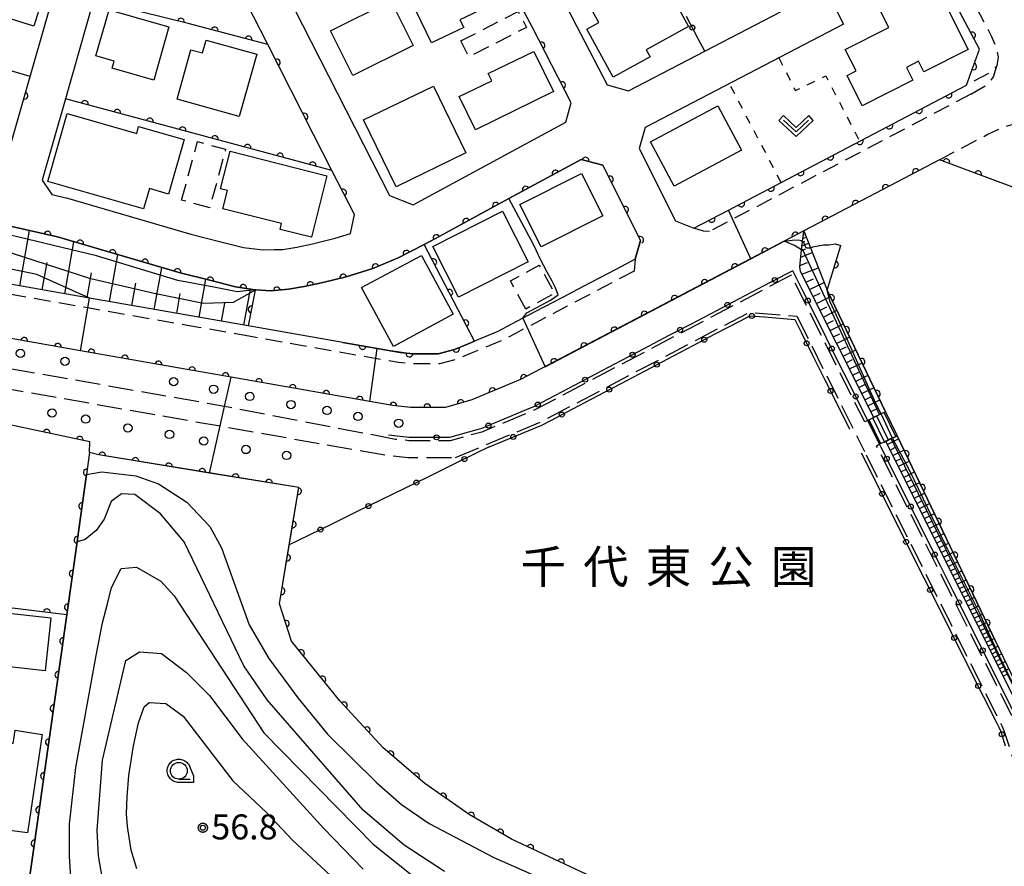
# Model space of a CAD drawing. Extents: x -24001 to -22000, y 88499 to 90001.
# Drawn here: x -23638 to -23490, y 89656 to 89783 of the extents above; entities that cross this region are included whole.
import ezdxf
from ezdxf.enums import TextEntityAlignment as Align

# ---------------------------------------------------------------- set-up
doc = ezdxf.new("R2010")
doc.units = 0
for name, pattern in [('E', [5, 3.75, -1.25]), ('G', [3.75, 2.5, -1.25]), ('I', [2.5, 1.25, -1.25])]:
    doc.linetypes.add(name, pattern=pattern)
for name, color, linetype in [('2101000', 3, 'Continuous'), ('2106000', 3, 'E'), ('2106001', 9, 'Continuous'), ('2213000', 2, 'G'), ('2214000', 3, 'Continuous'), ('2214111', 3, 'Continuous'), ('2214121', 3, 'Continuous'), ('2214990', 3, 'Continuous'), ('2238000', 2, 'Continuous'), ('3001000', 3, 'Continuous'), ('3003000', 2, 'G'), ('6101110', 2, 'Continuous'), ('6101121', 63, 'Continuous'), ('6101990', 2, 'Continuous'), ('6110000', 4, 'Continuous'), ('6130000', 4, 'Continuous'), ('6130001', 7, 'Continuous'), ('6130990', 4, 'Continuous'), ('6301000', 2, 'I'), ('6313000', 2, 'Continuous'), ('6331000', 2, 'Continuous'), ('7101000', 4, 'Continuous'), ('7101001', 8, 'Continuous'), ('7102000', 2, 'Continuous'), ('7102001', 8, 'Continuous'), ('7312000', 4, 'Continuous'), ('8162000', 4, 'Continuous'), ('CLIP_BOX', 4, 'Continuous')]:
    doc.layers.add(name, color=color, linetype=linetype)
doc.styles.add('PlotAnnotation', font='txt')
doc.styles.add('ROMANS', font='romans')

# ---------------------------------------------------------------- blocks, each defined once
blk = doc.blocks.new('223800')
at = {"layer": '2238000'}
blk.add_circle((0, 0), 0.25, dxfattribs=at)
blk = doc.blocks.new('631300')
at = {"layer": '6313000'}
blk.add_lwpolyline([(0.75, 0.35), (0, -0.35), (-0.75, 0.35)], dxfattribs=at)
at = {"layer": 'CLIP_BOX'}
blk.add_lwpolyline([(1.033, 0.34), (0.76, 0.633), (0, -0.076), (-0.76, 0.633), (-1.033, 0.34), (0, -0.624)], close=True, dxfattribs=at)
blk = doc.blocks.new('633100')
at = {"layer": '6331000'}
blk.add_lwpolyline([(0, -0.5), (0.67, -0.5)], dxfattribs=at)
blk.add_circle((0, 0), 0.5, dxfattribs=at)
at = {"layer": 'CLIP_BOX'}
blk.add_lwpolyline([(0.87, -0.3), (0.87, -0.7), (0, -0.7), (-0.074, -0.695), (-0.146, -0.684), (-0.216, -0.666), (-0.282, -0.64), (-0.35, -0.606), (-0.414, -0.564), (-0.469, -0.521), (-0.52, -0.469), (-0.568, -0.408), (-0.608, -0.35), (-0.64, -0.281), (-0.666, -0.214), (-0.686, -0.144), (-0.697, -0.071), (-0.699, 0.003), (-0.695, 0.075), (-0.684, 0.148), (-0.665, 0.216), (-0.64, 0.281), (-0.606, 0.349), (-0.565, 0.412), (-0.522, 0.467), (-0.467, 0.52), (-0.41, 0.568), (-0.349, 0.607), (-0.283, 0.641), (-0.215, 0.665), (-0.148, 0.684), (-0.072, 0.696), (0, 0.7), (0.074, 0.696), (0.147, 0.685), (0.219, 0.666), (0.283, 0.639), (0.355, 0.605), (0.416, 0.562), (0.472, 0.518), (0.525, 0.463), (0.57, 0.407), (0.609, 0.346), (0.646, 0.273)], close=True, dxfattribs=at)
blk = doc.blocks.new('731200')
at = {"layer": '7312000'}
blk.add_circle((0, 0), 0.15, dxfattribs=at)
at = {"layer": 'CLIP_BOX'}
blk.add_lwpolyline([(-0.209, -0.178), (-0.219, -0.166), (-0.237, -0.14), (-0.251, -0.113), (-0.258, -0.094), (-0.265, -0.075), (-0.269, -0.057), (-0.273, -0.031), (-0.275, -0.008), (-0.274, 0.024), (-0.27, 0.054), (-0.266, 0.071), (-0.261, 0.088), (-0.255, 0.104), (-0.246, 0.124), (-0.239, 0.136), (-0.228, 0.154), (-0.219, 0.166), (-0.202, 0.187), (-0.189, 0.199), (-0.169, 0.217), (-0.151, 0.23), (-0.135, 0.239), (-0.113, 0.251), (-0.101, 0.256), (-0.082, 0.262), (-0.056, 0.269), (-0.04, 0.272), (-0.016, 0.275), (0.004, 0.275), (0.022, 0.274), (0.042, 0.272), (0.065, 0.267), (0.079, 0.264), (0.108, 0.253), (0.121, 0.247), (0.143, 0.235), (0.16, 0.224), (0.18, 0.208), (0.194, 0.194), (0.206, 0.182), (0.222, 0.162), (0.233, 0.146), (0.249, 0.116), (0.257, 0.097), (0.264, 0.075), (0.269, 0.057), (0.273, 0.032), (0.275, 0.014), (0.275, -0.008), (0.274, -0.023), (0.271, -0.048), (0.267, -0.067), (0.261, -0.088), (0.249, -0.117), (0.23, -0.151), (0.219, -0.166), (0.204, -0.184), (0.189, -0.199), (0.172, -0.215), (0.154, -0.228), (0.136, -0.239), (0.124, -0.246), (0.107, -0.253), (0.09, -0.26), (0.071, -0.266), (0.044, -0.271), (0.028, -0.274), (0.009, -0.275), (-0.009, -0.275), (-0.024, -0.274), (-0.041, -0.272), (-0.063, -0.268), (-0.086, -0.261), (-0.101, -0.256), (-0.115, -0.25), (-0.133, -0.241), (-0.148, -0.231), (-0.17, -0.216), (-0.182, -0.206), (-0.197, -0.192)], close=True, dxfattribs=at)
blk = doc.blocks.new('M07')
blk.add_arc((0, 0), 0.5, 180, 0)

msp = doc.modelspace()

# ---------------------------------------------------------------- linework, layer by layer
at = {"layer": '2101000', "flags": 128}
for points in [[(-23564.28, 89878.74), (-23533.66, 89819.08), (-23514.57, 89781.89), (-23544.29, 89766.38), (-23545.17, 89763.23), (-23539.72, 89752.38), (-23536.96, 89751.27), (-23531.81, 89753.98), (-23496.15, 89772.72), (-23494.19, 89778.11), (-23497.13, 89783.66), (-23521.12, 89830.48), (-23534.14, 89855.89), (-23546.73, 89880.75), (-23549.82, 89886.86)], [(-23557.21, 89786.75), (-23549.98, 89772.76), (-23546.76, 89771.86), (-23535.35, 89777.81), (-23522.63, 89784.45), (-23532.69, 89804.06), (-23537.58, 89813.58), (-23539.14, 89816.61), (-23563.05, 89863.21), (-23565.93, 89868.82), (-23568.96, 89869.94), (-23580.4, 89863.92), (-23591.55, 89858.05), (-23592.74, 89855.22), (-23588.36, 89847)], [(-23665.12, 89782.48), (-23669.69, 89766.76), (-23667.33, 89762.73), (-23665.34, 89762.4), (-23643.04, 89758.54), (-23640.3, 89760.41), (-23636.42, 89774.03), (-23626.55, 89808.61), (-23626.08, 89810.25), (-23625.45, 89812.45), (-23623.5, 89819.2), (-23623.23, 89820.6), (-23623.18, 89821.76), (-23623.25, 89822.69), (-23623.58, 89823.95), (-23624.22, 89825.22), (-23625.11, 89826.32), (-23626.11, 89827.05), (-23627.59, 89827.76), (-23647.05, 89833.35), (-23650.86, 89831.45), (-23655.07, 89816.98), (-23658.06, 89806.73), (-23665.12, 89782.48)], [(-23607.35, 89804.89), (-23582.57, 89756.21), (-23579.01, 89754.78), (-23556.18, 89767.17), (-23555.34, 89770.07), (-23561.18, 89781.36), (-23563.14, 89785.15)], [(-23626.91, 89785.49), (-23631.13, 89770.69), (-23634.62, 89758.48), (-23633.17, 89756.33), (-23630.8, 89755.79), (-23612.36, 89750.38), (-23607.85, 89749.25), (-23604.43, 89748.41), (-23601.53, 89748.04), (-23599.88, 89748.09), (-23598.54, 89748.11), (-23596.47, 89748.46), (-23594.1, 89748.94), (-23590.72, 89749.79), (-23588.43, 89750.51), (-23587.84, 89753.33), (-23591.2, 89759.94), (-23593.95, 89765.34), (-23600.81, 89778.81), (-23604.05, 89785.18)], [(-23644.15, 89752.64), (-23637.62, 89751.2), (-23632.31, 89749.98), (-23613.93, 89744.59), (-23609.3, 89743.43), (-23605.63, 89742.52), (-23602.68, 89742.05), (-23602.64, 89742.04), (-23600.3, 89741.88), (-23597.71, 89742.16), (-23595.37, 89742.56), (-23592.77, 89743.09), (-23589.09, 89744.01), (-23585.08, 89745.27), (-23581.29, 89746.82), (-23577.4, 89748.85), (-23575.7, 89749.74), (-23564.69, 89755.72), (-23553.86, 89761.6), (-23550.63, 89760.72), (-23544.96, 89749.46), (-23545.76, 89746.65), (-23548.59, 89745.16), (-23553.57, 89742.54), (-23556.67, 89740.91), (-23560.73, 89738.78), (-23562.61, 89737.79), (-23564.31, 89736.9), (-23566.35, 89735.82), (-23569.82, 89734.37), (-23570.91, 89733.92), (-23572.84, 89733.11), (-23575.29, 89732.43), (-23579.03, 89732.43), (-23581, 89732.63), (-23584.45, 89733.24), (-23589.56, 89734.14), (-23603.75, 89736.63), (-23627.5, 89740.81), (-23661.84, 89746.85)], [(-23483.39, 89753.42), (-23483.61, 89754.23), (-23484.1, 89755.55), (-23500.19, 89761.56), (-23520.52, 89750.87), (-23523.45, 89749.33), (-23562.94, 89728.58), (-23570.22, 89725.54), (-23574.19, 89724.43), (-23579.44, 89724.43), (-23582.11, 89724.7), (-23606.32, 89728.96), (-23615.17, 89730.52), (-23628.85, 89732.92), (-23655.33, 89737.58)]]:
    msp.add_lwpolyline(points, dxfattribs=at)
at = {"layer": '2106000', "flags": 128}
for points in [[(-23510.94, 89722.47), (-23511.39, 89722.25), (-23522.39, 89744.24), (-23560.82, 89724.05), (-23568.76, 89720.73), (-23573.5, 89719.43), (-23579.7, 89719.43), (-23581.67, 89719.63)], [(-23572.68, 89716.93), (-23559.96, 89722.23), (-23528.7, 89738.67), (-23521.55, 89738.1)], [(-23521.55, 89738.1), (-23511.4, 89717.8)], [(-23581.67, 89719.63), (-23607.31, 89724.56), (-23659.05, 89733.67)], [(-23660.85, 89730.94), (-23607.97, 89721.64), (-23583.15, 89717.27), (-23579.82, 89716.93), (-23572.68, 89716.93)], [(-23484.86, 89669.24), (-23509.6, 89718.67), (-23509.15, 89718.89)], [(-23487.9, 89663.7), (-23489.11, 89671.66), (-23490.49, 89675.95), (-23490.81, 89676.65), (-23511.4, 89717.8)]]:
    msp.add_lwpolyline(points, dxfattribs=at)
at = {"layer": '2106001', "flags": 128}
msp.add_lwpolyline([(-23510.94, 89722.47), (-23509.15, 89718.89)], dxfattribs=at)
at = {"layer": '2213000', "flags": 128}
for points in [[(-23547.59, 89887.96), (-23531.92, 89857.02), (-23501.33, 89797.34), (-23494.91, 89784.82), (-23492.48, 89780.21), (-23491.72, 89778.43), (-23491.41, 89776.97), (-23491.61, 89775.62), (-23492.29, 89774.78), (-23496.15, 89772.72)], [(-23495.48, 89771.38), (-23492.82, 89772.95), (-23492.08, 89773.97), (-23491.61, 89775.62)], [(-23495.48, 89771.38), (-23531.11, 89752.65), (-23534.66, 89750.79)], [(-23500.19, 89761.56), (-23492.94, 89765.37), (-23490.72, 89766.4), (-23489.15, 89766.87), (-23487.44, 89767.03), (-23486.34, 89766.57), (-23485.46, 89765.58), (-23484.12, 89762.81), (-23484.02, 89762.57), (-23481.23, 89754.99), (-23479.91, 89750.1), (-23478.78, 89745.92), (-23477.42, 89739.76), (-23476.42, 89732.03), (-23476.4, 89716.65), (-23477.03, 89703.16), (-23477.45, 89694.14), (-23479.98, 89645.02), (-23480.11, 89642.02), (-23480.74, 89627.61), (-23481.13, 89619.79), (-23481.91, 89615.45), (-23483.14, 89609.84), (-23483.19, 89609.62), (-23483.57, 89607.73)], [(-23534.66, 89750.79), (-23535.55, 89750.82), (-23536.96, 89751.27)], [(-23545.76, 89746.65), (-23545.94, 89744.86)], [(-23611.2, 89736.42), (-23627.76, 89739.33), (-23661.01, 89745.18)], [(-23545.94, 89744.86), (-23547.89, 89743.83), (-23552.87, 89741.21), (-23555.97, 89739.58), (-23560.03, 89737.45), (-23561.91, 89736.46), (-23563.61, 89735.57), (-23565.71, 89734.46), (-23569.25, 89732.99), (-23570.33, 89732.54), (-23572.35, 89731.69), (-23575.09, 89730.93), (-23579.11, 89730.93), (-23581.21, 89731.14), (-23584.71, 89731.76), (-23589.82, 89732.66), (-23603.4, 89735.05)], [(-23603.4, 89735.05), (-23611.2, 89736.42)]]:
    msp.add_lwpolyline(points, dxfattribs=at)
at = {"layer": '2214000', "flags": 128}
for points in [[(-23508.26, 89723.77), (-23508.93, 89723.44), (-23510.03, 89722.91), (-23510.31, 89722.78), (-23510.94, 89722.47)], [(-23506.53, 89720.16), (-23507.21, 89719.83), (-23507.56, 89719.66), (-23508.24, 89719.33), (-23508.54, 89719.18), (-23508.55, 89719.18), (-23509.15, 89718.89)]]:
    msp.add_lwpolyline(points, dxfattribs=at)
at = {"layer": '2214111', "flags": 128}
msp.add_lwpolyline([(-23508.26, 89723.77), (-23506.53, 89720.16)], dxfattribs=at)
at = {"layer": '2214121', "flags": 128}
msp.add_lwpolyline([(-23509.15, 89718.89), (-23510.94, 89722.47)], dxfattribs=at)
at = {"layer": '2214990', "flags": 128}
for points in [[(-23508.96, 89718.98), (-23510.71, 89722.58)], [(-23507.84, 89719.53), (-23509.59, 89723.13)], [(-23506.72, 89720.07), (-23508.46, 89723.67)]]:
    msp.add_lwpolyline(points, dxfattribs=at)
at = {"layer": '3001000', "flags": 128}
for points in [[(-23644.93, 89794.12), (-23633.1, 89790.44), (-23635.85, 89781.6), (-23647.68, 89785.27), (-23644.93, 89794.12)], [(-23580.12, 89787.07), (-23570.5, 89791.7), (-23567.21, 89784.85), (-23572.02, 89782.53), (-23571.46, 89781.37), (-23576.27, 89779.06), (-23580.12, 89787.07)], [(-23543.54, 89776.97), (-23549.07, 89773.95), (-23553.01, 89781.15), (-23551.23, 89782.12), (-23552.16, 89783.83), (-23552.54, 89784.52), (-23546.76, 89787.68), (-23543.83, 89789.28), (-23542.3, 89786.47), (-23540.9, 89787.23), (-23537.78, 89781.52), (-23544.13, 89778.04), (-23543.54, 89776.97)], [(-23495.88, 89778.07), (-23502.52, 89774.73), (-23503.31, 89776.32), (-23505.13, 89775.4), (-23504.15, 89773.46), (-23511.74, 89769.64), (-23514.03, 89774.19), (-23512.68, 89774.86), (-23514.31, 89778.09), (-23507.78, 89781.37), (-23508.97, 89783.74), (-23500.8, 89787.85), (-23495.88, 89778.07)], [(-23579.01, 89778.68), (-23588.05, 89774.16), (-23591.4, 89780.87), (-23582.36, 89785.38), (-23579.01, 89778.68)], [(-23624.58, 89784.03), (-23615.62, 89781.46), (-23617.91, 89773.48), (-23624.12, 89775.26), (-23623.81, 89776.35), (-23626.56, 89777.13), (-23624.58, 89784.03)], [(-23605.08, 89768.03), (-23614.4, 89770.63), (-23612.33, 89778.05), (-23610.58, 89777.56), (-23610.05, 89779.48), (-23602.48, 89777.36), (-23605.08, 89768.03)], [(-23558.02, 89771.78), (-23569.69, 89766.05), (-23572.13, 89771.02), (-23567.27, 89773.4), (-23567.79, 89774.46), (-23560.98, 89777.8), (-23558.02, 89771.78)], [(-23581.58, 89757.49), (-23586.46, 89767.52), (-23576.01, 89772.6), (-23571.13, 89762.58), (-23581.58, 89757.49)], [(-23630.88, 89768.47), (-23620.45, 89765.51), (-23620.16, 89766.53), (-23613.35, 89764.59), (-23615.68, 89756.41), (-23618.56, 89757.23), (-23619.43, 89754.19), (-23633.78, 89758.27), (-23630.88, 89768.47)], [(-23529.83, 89763), (-23539.92, 89757.58), (-23543.49, 89764.23), (-23533.4, 89769.65), (-23529.83, 89763)], [(-23606.46, 89762.82), (-23591.95, 89759.16), (-23594.28, 89749.93), (-23598.96, 89751.11), (-23598.74, 89751.97), (-23607.56, 89754.19), (-23606.87, 89756.95), (-23607.88, 89757.21), (-23606.46, 89762.82)], [(-23563.04, 89754.85), (-23553.82, 89759.49), (-23550.63, 89753.15), (-23559.86, 89748.51), (-23563.04, 89754.85)], [(-23576.11, 89748.52), (-23565.66, 89753.82), (-23561.81, 89746.23), (-23572.26, 89740.93), (-23576.11, 89748.52)], [(-23581.99, 89733.56), (-23586.76, 89742.38), (-23577.8, 89747.21), (-23573.04, 89738.39), (-23581.99, 89733.56)], [(-23644.88, 89692.15), (-23644.67, 89694.1), (-23633.3, 89692.86), (-23634.16, 89684.94), (-23643.52, 89685.96), (-23643.35, 89687.53), (-23646.28, 89687.85), (-23645.8, 89692.25), (-23644.88, 89692.15)], [(-23638.66, 89676.01), (-23634.64, 89675.36), (-23636.8, 89660.64), (-23647.06, 89662), (-23645.93, 89669.66), (-23644.18, 89669.4), (-23643.41, 89674.67), (-23638.96, 89674.01), (-23638.66, 89676.01)]]:
    msp.add_lwpolyline(points, close=True, dxfattribs=at)
at = {"layer": '3003000', "flags": 128}
for points in [[(-23571.9, 89779.36), (-23563.29, 89783.78), (-23562.07, 89781.4), (-23570.68, 89776.97), (-23571.9, 89779.36)], [(-23613.72, 89755.51), (-23611.34, 89764.27), (-23607.13, 89763.13), (-23609.51, 89754.36), (-23613.72, 89755.51)], [(-23562.15, 89739.17), (-23564.45, 89743.38), (-23560.14, 89745.73), (-23557.84, 89741.52), (-23562.15, 89739.17)]]:
    msp.add_lwpolyline(points, close=True, dxfattribs=at)
at = {"layer": '6101110', "flags": 128}
for points in [[(-23510.03, 89722.91), (-23521, 89744.82), (-23521.1, 89745.49), (-23520.83, 89748.03), (-23520.69, 89749.28), (-23520.52, 89750.87)], [(-23603.75, 89736.63), (-23627.5, 89740.81), (-23661.84, 89746.85), (-23666.54, 89749.13)], [(-23484.6, 89672.06), (-23508.24, 89719.33)]]:
    msp.add_lwpolyline(points, dxfattribs=at)
at = {"layer": '6101121', "flags": 128}
for points in [[(-23666.54, 89749.13), (-23665.86, 89753.1), (-23665.7, 89754.05), (-23665.31, 89756.3), (-23644.15, 89752.64), (-23637.62, 89751.2), (-23632.31, 89749.98), (-23613.93, 89744.59), (-23609.3, 89743.43), (-23605.63, 89742.52), (-23602.68, 89742.05), (-23602.69, 89742.01), (-23603.75, 89736.63)], [(-23520.52, 89750.87), (-23519.51, 89748.32), (-23516.99, 89742), (-23508.26, 89723.77), (-23508.93, 89723.44), (-23510.03, 89722.91)], [(-23508.24, 89719.33), (-23507.56, 89719.66), (-23507.21, 89719.83), (-23506.53, 89720.16), (-23491.8, 89689.37), (-23486.06, 89677.39), (-23484.49, 89674.11), (-23484.51, 89673.68), (-23484.6, 89672.06)]]:
    msp.add_lwpolyline(points, dxfattribs=at)
at = {"layer": '6101990', "flags": 128}
for points in [[(-23637.95, 89742.65), (-23636.5, 89750.94)], [(-23631.24, 89741.47), (-23629.87, 89749.26)], [(-23520.76, 89748.66), (-23519.79, 89749.04)], [(-23520.7, 89749.21), (-23520.34, 89749.35)], [(-23520.64, 89749.74), (-23520.15, 89749.93)], [(-23520.59, 89750.26), (-23520.45, 89750.32)], [(-23520.94, 89746.96), (-23519.24, 89747.64)], [(-23520.84, 89747.93), (-23520.2, 89748.19)], [(-23634.6, 89742.06), (-23633.88, 89746.12)], [(-23624.53, 89740.29), (-23623.29, 89747.33)], [(-23521.08, 89745.68), (-23519.95, 89746.13)], [(-23627.89, 89740.88), (-23627.23, 89744.59)], [(-23617.82, 89739.11), (-23616.71, 89745.4)], [(-23520.78, 89744.38), (-23518.33, 89745.37)], [(-23611.11, 89737.93), (-23610.1, 89743.63)], [(-23520.2, 89743.22), (-23519.04, 89743.72)], [(-23519.64, 89742.1), (-23517.44, 89743.13)], [(-23621.17, 89739.7), (-23620.59, 89743.03)], [(-23604.4, 89736.75), (-23603.41, 89742.16)], [(-23614.46, 89738.52), (-23613.94, 89741.49)], [(-23519.11, 89741.03), (-23518.06, 89741.55)], [(-23518.59, 89740), (-23516.53, 89741.03)], [(-23607.75, 89737.34), (-23607.27, 89740.07)], [(-23518.08, 89738.98), (-23517.06, 89739.49)], [(-23517.57, 89737.97), (-23515.54, 89738.98)], [(-23517.07, 89736.97), (-23516.06, 89737.47)], [(-23516.57, 89735.97), (-23514.58, 89736.96)], [(-23516.08, 89734.98), (-23515.09, 89735.47)], [(-23515.59, 89734.01), (-23513.63, 89734.98)], [(-23515.1, 89733.04), (-23514.13, 89733.52)], [(-23514.62, 89732.08), (-23512.69, 89733.03)], [(-23514.15, 89731.12), (-23513.19, 89731.59)], [(-23513.67, 89730.18), (-23511.78, 89731.11)], [(-23513.2, 89729.24), (-23512.26, 89729.7)], [(-23512.74, 89728.31), (-23510.87, 89729.23)], [(-23512.28, 89727.39), (-23511.35, 89727.85)], [(-23511.82, 89726.48), (-23509.99, 89727.38)], [(-23511.37, 89725.58), (-23510.46, 89726.02)], [(-23510.92, 89724.68), (-23509.12, 89725.56)], [(-23510.48, 89723.79), (-23509.58, 89724.23)], [(-23508.24, 89719.32), (-23507.79, 89719.54)], [(-23508.01, 89718.87), (-23506.32, 89719.72)], [(-23507.59, 89718.03), (-23506.75, 89718.45)], [(-23507.18, 89717.2), (-23505.51, 89718.03)], [(-23506.76, 89716.37), (-23505.94, 89716.78)], [(-23506.35, 89715.55), (-23504.72, 89716.37)], [(-23505.95, 89714.74), (-23505.14, 89715.15)], [(-23505.55, 89713.93), (-23503.94, 89714.74)], [(-23505.15, 89713.14), (-23504.35, 89713.54)], [(-23504.75, 89712.35), (-23503.17, 89713.14)], [(-23504.36, 89711.56), (-23503.58, 89711.95)], [(-23503.97, 89710.79), (-23502.42, 89711.56)], [(-23503.59, 89710.02), (-23502.82, 89710.4)], [(-23503.2, 89709.25), (-23501.68, 89710.02)], [(-23502.83, 89708.5), (-23502.07, 89708.87)], [(-23502.45, 89707.75), (-23500.95, 89708.5)], [(-23502.08, 89707), (-23501.33, 89707.37)], [(-23501.71, 89706.26), (-23500.24, 89707)], [(-23501.34, 89705.53), (-23500.61, 89705.9)], [(-23500.98, 89704.81), (-23499.53, 89705.53)], [(-23500.62, 89704.09), (-23499.9, 89704.45)], [(-23500.27, 89703.38), (-23498.84, 89704.09)], [(-23499.91, 89702.67), (-23499.21, 89703.03)], [(-23499.56, 89701.98), (-23498.17, 89702.67)], [(-23499.22, 89701.28), (-23498.52, 89701.63)], [(-23498.87, 89700.59), (-23497.5, 89701.28)], [(-23498.53, 89699.91), (-23497.85, 89700.25)], [(-23498.19, 89699.24), (-23496.84, 89699.91)], [(-23497.86, 89698.57), (-23497.19, 89698.9)], [(-23497.53, 89697.91), (-23496.2, 89698.57)], [(-23497.2, 89697.25), (-23496.54, 89697.58)], [(-23496.87, 89696.6), (-23495.57, 89697.25)], [(-23496.55, 89695.95), (-23495.9, 89696.27)], [(-23496.23, 89695.31), (-23494.95, 89695.95)], [(-23495.91, 89694.67), (-23495.28, 89694.99)], [(-23495.6, 89694.04), (-23494.34, 89694.67)], [(-23495.28, 89693.42), (-23494.66, 89693.73)], [(-23494.97, 89692.8), (-23493.74, 89693.42)], [(-23494.67, 89692.19), (-23494.05, 89692.49)], [(-23494.36, 89691.58), (-23493.15, 89692.19)], [(-23494.06, 89690.98), (-23493.46, 89691.28)], [(-23493.76, 89690.38), (-23492.57, 89690.98)], [(-23493.47, 89689.79), (-23492.88, 89690.08)], [(-23493.17, 89689.2), (-23492, 89689.79)], [(-23492.88, 89688.62), (-23492.3, 89688.91)], [(-23492.59, 89688.04), (-23491.44, 89688.62)], [(-23492.31, 89687.47), (-23491.74, 89687.76)], [(-23492.02, 89686.9), (-23490.89, 89687.47)], [(-23491.74, 89686.34), (-23491.18, 89686.62)], [(-23491.46, 89685.78), (-23490.35, 89686.34)], [(-23491.19, 89685.23), (-23490.63, 89685.51)], [(-23490.91, 89684.68), (-23489.82, 89685.23)], [(-23490.64, 89684.14), (-23490.1, 89684.41)]]:
    msp.add_lwpolyline(points, dxfattribs=at)
at = {"layer": '6110000', "flags": 128}
for points in [[(-23496.15, 89772.72), (-23494.19, 89778.11), (-23497.13, 89783.66), (-23521.12, 89830.48), (-23534.14, 89855.89), (-23546.73, 89880.75), (-23549.82, 89886.85)], [(-23600.81, 89778.81), (-23612.72, 89781.99), (-23626.91, 89785.49)], [(-23636.42, 89774.03), (-23665.12, 89782.48)], [(-23555.34, 89770.07), (-23561.18, 89781.36)], [(-23593.95, 89765.34), (-23600.81, 89778.81)], [(-23640.3, 89760.41), (-23636.42, 89774.03)], [(-23536.96, 89751.27), (-23531.81, 89753.98), (-23496.15, 89772.72)], [(-23591.2, 89759.94), (-23631.13, 89770.69)], [(-23545.76, 89746.65), (-23544.96, 89749.46), (-23550.63, 89760.72), (-23553.86, 89761.6), (-23564.69, 89755.72), (-23575.7, 89749.74), (-23577.4, 89748.85), (-23581.29, 89746.82), (-23585.08, 89745.27), (-23589.09, 89744.01), (-23592.77, 89743.09), (-23595.37, 89742.56), (-23597.71, 89742.16), (-23600.3, 89741.88), (-23602.64, 89742.04), (-23602.68, 89742.05), (-23605.63, 89742.52), (-23609.3, 89743.43), (-23613.93, 89744.59), (-23632.31, 89749.98), (-23637.62, 89751.2), (-23644.15, 89752.64), (-23665.31, 89756.3), (-23666.65, 89756.53)], [(-23483.39, 89753.42), (-23483.61, 89754.23), (-23484.1, 89755.55), (-23500.19, 89761.56), (-23520.52, 89750.87), (-23523.45, 89749.33), (-23562.94, 89728.58), (-23570.22, 89725.54), (-23574.19, 89724.43), (-23579.44, 89724.43), (-23582.11, 89724.7), (-23606.32, 89728.96), (-23615.17, 89730.52), (-23628.85, 89732.92), (-23655.33, 89737.58)], [(-23587.84, 89753.33), (-23591.2, 89759.94)], [(-23569.82, 89734.37), (-23577.4, 89748.85)], [(-23508.26, 89723.77), (-23516.99, 89742), (-23514.96, 89748.71)], [(-23602.68, 89742.05), (-23602.69, 89742.01), (-23603.75, 89736.63)], [(-23589.56, 89734.14), (-23584.45, 89733.24), (-23581, 89732.63), (-23579.03, 89732.43), (-23575.29, 89732.43), (-23572.84, 89733.11), (-23570.91, 89733.92), (-23569.82, 89734.37)], [(-23492.49, 89636.53), (-23496.01, 89649.64), (-23497, 89653.34), (-23507.56, 89650.41), (-23514.23, 89649.62), (-23521.51, 89648.88), (-23529.32, 89648.92), (-23537.24, 89649.85), (-23544.69, 89651.34), (-23552.29, 89654.04), (-23564.28, 89659.7), (-23570.64, 89663.38), (-23577.31, 89668.01), (-23583.51, 89673.36), (-23590.03, 89680.43), (-23597.28, 89689.38), (-23599.06, 89694.95), (-23597.59, 89703.82), (-23596.17, 89712.39), (-23626.12, 89717.29), (-23627.5, 89717.65), (-23627.47, 89719.24), (-23661.63, 89726.5)], [(-23491.8, 89689.37), (-23506.53, 89720.16)], [(-23627.5, 89717.65), (-23629.17, 89705.79), (-23629.39, 89704.26), (-23630.93, 89693.34), (-23636.91, 89651.01)], [(-23630.93, 89693.34), (-23646.91, 89695.25), (-23665.04, 89697.41)]]:
    msp.add_lwpolyline(points, dxfattribs=at)
at = {"layer": '6130000', "flags": 128}
for points in [[(-23535.35, 89777.81), (-23536.34, 89779.7)], [(-23520.76, 89742.1), (-23522.17, 89744.92), (-23523.17, 89744.39)], [(-23526.49, 89742.65), (-23530.28, 89740.66)], [(-23533.6, 89738.91), (-23537.39, 89736.92)], [(-23517.17, 89734.92), (-23519.08, 89738.75)], [(-23533.77, 89735.44), (-23530.01, 89737.42)], [(-23526.41, 89737.98), (-23521.87, 89737.62)], [(-23521.87, 89737.62), (-23520.92, 89735.72)], [(-23540.71, 89735.18), (-23544.5, 89733.19)], [(-23540.88, 89731.7), (-23537.08, 89733.7)], [(-23547.82, 89731.44), (-23551.61, 89729.45)], [(-23519.24, 89732.37), (-23517.34, 89728.56)], [(-23513.57, 89727.74), (-23515.49, 89731.57)], [(-23547.99, 89727.96), (-23544.19, 89729.96)], [(-23554.92, 89727.71), (-23558.72, 89725.72)], [(-23555.1, 89724.22), (-23551.31, 89726.22)], [(-23562.08, 89724.06), (-23566.03, 89722.41)], [(-23515.66, 89725.21), (-23513.64, 89721.16)], [(-23510.94, 89722.47), (-23511.9, 89724.39)], [(-23562.32, 89720.71), (-23559.75, 89721.78), (-23558.42, 89722.48)], [(-23569.51, 89721.04), (-23573.57, 89719.93), (-23573.65, 89719.93)], [(-23577.39, 89719.93), (-23579.67, 89719.93), (-23582.73, 89720.24)], [(-23567.76, 89718.44), (-23569.67, 89717.5)], [(-23567.76, 89718.44), (-23565.78, 89719.27)], [(-23508.91, 89718.41), (-23509.15, 89718.89)], [(-23509.63, 89713.13), (-23511.85, 89717.58)], [(-23573.04, 89715.85), (-23576.86, 89713.98)], [(-23505.31, 89711.23), (-23507.23, 89715.06)], [(-23580.22, 89712.33), (-23584.05, 89710.46)], [(-23506.02, 89705.93), (-23507.95, 89709.78)], [(-23587.41, 89708.81), (-23591.24, 89706.93)], [(-23501.72, 89704.04), (-23503.64, 89707.88)], [(-23594.6, 89705.29), (-23597.59, 89703.82)], [(-23502.42, 89698.73), (-23504.35, 89702.58)], [(-23498.12, 89696.85), (-23500.04, 89700.69)], [(-23498.81, 89691.53), (-23500.74, 89695.38)], [(-23494.53, 89689.67), (-23496.45, 89693.5)], [(-23495.21, 89684.32), (-23497.14, 89688.18)], [(-23490.93, 89682.48), (-23492.85, 89686.32)], [(-23491.61, 89677.12), (-23493.53, 89680.97)]]:
    msp.add_lwpolyline(points, dxfattribs=at)
at = {"layer": '6130001', "flags": 128}
for points in [[(-23536.34, 89779.7), (-23538.07, 89783.02)], [(-23523.17, 89744.39), (-23526.49, 89742.65)], [(-23519.08, 89738.75), (-23520.76, 89742.1)], [(-23530.28, 89740.66), (-23533.6, 89738.91)], [(-23530.01, 89737.42), (-23528.59, 89738.16), (-23526.41, 89737.98)], [(-23537.39, 89736.92), (-23540.71, 89735.18)], [(-23537.08, 89733.7), (-23533.77, 89735.44)], [(-23520.92, 89735.72), (-23519.24, 89732.37)], [(-23515.49, 89731.57), (-23517.17, 89734.92)], [(-23544.5, 89733.19), (-23547.82, 89731.44)], [(-23544.19, 89729.96), (-23540.88, 89731.7)], [(-23551.61, 89729.45), (-23554.92, 89727.71)], [(-23517.34, 89728.56), (-23515.66, 89725.21)], [(-23551.31, 89726.22), (-23547.99, 89727.96)], [(-23511.9, 89724.39), (-23513.57, 89727.74)], [(-23558.72, 89725.72), (-23561.03, 89724.5), (-23562.08, 89724.06)], [(-23558.42, 89722.48), (-23555.1, 89724.22)], [(-23566.03, 89722.41), (-23568.92, 89721.2), (-23569.51, 89721.04)], [(-23573.65, 89719.93), (-23577.39, 89719.93)], [(-23565.78, 89719.27), (-23562.32, 89720.71)], [(-23507.23, 89715.06), (-23508.91, 89718.41)], [(-23569.67, 89717.5), (-23573.04, 89715.85)], [(-23576.86, 89713.98), (-23580.22, 89712.33)], [(-23507.95, 89709.78), (-23509.63, 89713.13)], [(-23503.64, 89707.88), (-23505.31, 89711.23)], [(-23584.05, 89710.46), (-23587.41, 89708.81)], [(-23591.24, 89706.93), (-23594.6, 89705.29)], [(-23504.35, 89702.58), (-23506.02, 89705.93)], [(-23500.04, 89700.69), (-23501.72, 89704.04)], [(-23500.74, 89695.38), (-23502.42, 89698.73)], [(-23496.45, 89693.5), (-23498.12, 89696.85)], [(-23497.14, 89688.18), (-23498.81, 89691.53)], [(-23492.85, 89686.32), (-23494.53, 89689.67)], [(-23493.53, 89680.97), (-23495.21, 89684.32)], [(-23489.26, 89679.13), (-23490.93, 89682.48)], [(-23490.27, 89673.63), (-23490.96, 89675.77), (-23491.26, 89676.43), (-23491.61, 89677.12)]]:
    msp.add_lwpolyline(points, dxfattribs=at)
at = {"layer": '6130990'}
for centre in [(-23537.21, 89781.36), (-23524.83, 89743.52), (-23531.94, 89739.79), (-23519.92, 89740.43), (-23528.28, 89738.13), (-23539.05, 89736.05), (-23535.43, 89734.57), (-23520.08, 89734.04), (-23516.33, 89733.24), (-23546.16, 89732.32), (-23542.54, 89730.83), (-23553.27, 89728.58), (-23549.65, 89727.09), (-23516.5, 89726.89), (-23512.74, 89726.06), (-23560.37, 89724.84), (-23556.76, 89723.35), (-23567.76, 89721.69), (-23575.52, 89719.93), (-23564.05, 89719.99), (-23571.35, 89716.68), (-23508.07, 89716.73), (-23578.54, 89713.16), (-23508.79, 89711.46), (-23585.73, 89709.63), (-23504.48, 89709.55), (-23592.92, 89706.11), (-23505.18, 89704.26), (-23500.88, 89702.36), (-23501.58, 89697.05), (-23497.28, 89695.18), (-23497.98, 89689.85), (-23493.69, 89687.99), (-23494.37, 89682.65), (-23490.85, 89675.41)]:
    msp.add_circle(centre, 0.375, dxfattribs=at)
at = {"layer": '6301000', "flags": 128}
for points in [[(-23524.23, 89776.85), (-23521.79, 89771.92), (-23517.21, 89774.11), (-23512.14, 89764.32)], [(-23523.9, 89758.14), (-23531.67, 89772.97)]]:
    msp.add_lwpolyline(points, dxfattribs=at)
at = {"layer": '7101000', "flags": 128}
for points in [[(-23520.83, 89748.04), (-23521.89, 89748.7), (-23523.46, 89749.33)], [(-23574.33, 89654.82), (-23580.4, 89658.81), (-23586.54, 89664.04), (-23600.92, 89680.59), (-23604.4, 89685.67), (-23613.32, 89704.28), (-23616.91, 89708.48), (-23620.73, 89711.34), (-23622.75, 89711.47), (-23624.26, 89710.31), (-23625.32, 89707.66), (-23626.54, 89705.97), (-23628.16, 89704.62), (-23629.39, 89704.26)]]:
    msp.add_lwpolyline(points, dxfattribs=at)
at = {"layer": '7101001', "flags": 128}
for points in [[(-23523.46, 89749.33), (-23528.47, 89746.7), (-23562.94, 89728.58), (-23570.22, 89725.54), (-23574.19, 89724.43), (-23579.44, 89724.43), (-23582.11, 89724.7), (-23585.52, 89725.3), (-23584.45, 89733.24), (-23579.03, 89732.43), (-23575.29, 89732.43), (-23572.84, 89733.11), (-23569.82, 89734.37), (-23577.4, 89748.85), (-23581.29, 89746.82), (-23585.08, 89745.27), (-23589.09, 89744.01), (-23592.77, 89743.09), (-23595.37, 89742.56), (-23597.71, 89742.16), (-23600.3, 89741.88), (-23602.64, 89742.04), (-23602.69, 89742.01), (-23606.02, 89740.14), (-23610.46, 89740.02), (-23617.84, 89741.5), (-23627.33, 89743.7), (-23645.74, 89749.63)], [(-23484.81, 89673.81), (-23493.05, 89690.62), (-23507.44, 89719.77), (-23508.42, 89719.28), (-23508.43, 89719.28), (-23510.19, 89722.88), (-23509.91, 89723.01), (-23509.19, 89723.36), (-23520.71, 89748.14)], [(-23543.37, 89616.6), (-23549.41, 89616.08), (-23555.6, 89614.4), (-23565.04, 89613.96), (-23574.52, 89613.96), (-23586.73, 89615.76), (-23589.05, 89616.53), (-23615.18, 89639.44), (-23622.86, 89645.09), (-23630.66, 89649.77), (-23634.79, 89650.91), (-23636.91, 89651.01), (-23630.93, 89693.34), (-23629.39, 89704.26)]]:
    msp.add_lwpolyline(points, dxfattribs=at)
at = {"layer": '7102000', "flags": 128}
for points in [[(-23562.61, 89737.79), (-23562.01, 89738.62), (-23558.47, 89740.48), (-23557.29, 89741.3), (-23557.75, 89742.47), (-23558.2, 89743.33), (-23558.96, 89744.68), (-23559.95, 89746.58), (-23560.91, 89748.63), (-23564.69, 89755.72)], [(-23523.46, 89749.33), (-23523.45, 89749.33), (-23522.24, 89749.5), (-23521.33, 89749.56), (-23520.9, 89749.46), (-23520.69, 89749.28)], [(-23519.51, 89748.32), (-23519.45, 89748.32), (-23519.16, 89748.47), (-23517.54, 89748.78), (-23516.74, 89748.79), (-23515.79, 89748.93), (-23514.96, 89748.71)], [(-23627.96, 89714.36), (-23625.66, 89714.74), (-23620.58, 89714.14), (-23617.19, 89712.96), (-23612.95, 89710.2), (-23609.51, 89706.56), (-23607.74, 89703.38), (-23603.6, 89691.84), (-23600.67, 89686.77), (-23596.29, 89680.89), (-23591.88, 89675.42), (-23584.47, 89668.11), (-23580.78, 89664.91), (-23576.66, 89662.03), (-23566.93, 89656.94), (-23557.32, 89652.71), (-23542.56, 89648.42), (-23522.97, 89645.48), (-23516.72, 89645.48), (-23507.81, 89647.18), (-23504.39, 89646.61), (-23502.62, 89643.82), (-23501.87, 89638.12), (-23502.01, 89633.83)], [(-23630.33, 89653.96), (-23630.5, 89657.07), (-23630.5, 89661.92), (-23629.55, 89670.41), (-23626.53, 89687.24), (-23625.57, 89692.11), (-23624.83, 89694.99), (-23624.21, 89697.44), (-23622.79, 89700.29), (-23620.46, 89700.47), (-23616.82, 89698.37), (-23614.86, 89696.19), (-23601.39, 89675.61), (-23585.04, 89658.92), (-23579.07, 89654.19)], [(-23625.65, 89654.03), (-23626.16, 89657.2), (-23626.38, 89661.04), (-23625.57, 89671.54), (-23622.07, 89686.46), (-23620.02, 89687.75), (-23616.74, 89687.52), (-23613, 89684.66), (-23609.57, 89681.22), (-23604.64, 89674.72), (-23592.4, 89661.29), (-23586.53, 89655.17)], [(-23620.42, 89655.25), (-23621.27, 89658.05), (-23621.84, 89661.59), (-23621.97, 89663.5), (-23621.9, 89666.04), (-23621.62, 89669.22), (-23620.93, 89673.67), (-23620.16, 89677.11), (-23619.31, 89679.54), (-23618.6, 89680.17), (-23616.08, 89680.02), (-23613.5, 89678.14), (-23606.06, 89668.42), (-23601.02, 89663.69), (-23597.09, 89659.53), (-23584.94, 89648.19)]]:
    msp.add_lwpolyline(points, dxfattribs=at)
at = {"layer": '7102001', "flags": 128}
for points in [[(-23485.61, 89756.11), (-23500.19, 89761.56), (-23520.52, 89750.87), (-23523.46, 89749.33), (-23528.46, 89746.7), (-23531.81, 89753.98), (-23496.15, 89772.72), (-23494.19, 89778.11), (-23497.13, 89783.66), (-23521.12, 89830.48)], [(-23564.69, 89755.72), (-23575.7, 89749.74), (-23577.4, 89748.85), (-23581.29, 89746.82), (-23585.08, 89745.27), (-23589.09, 89744.01), (-23592.77, 89743.09), (-23595.37, 89742.56), (-23597.71, 89742.16), (-23600.3, 89741.88), (-23602.64, 89742.04), (-23602.68, 89742.05), (-23605.38, 89741.75), (-23608.9, 89742.43), (-23614.28, 89743.44), (-23626.47, 89747.16), (-23651.04, 89753.05), (-23654.26, 89753.57), (-23661.13, 89754.65), (-23663.3, 89754.88), (-23664.75, 89754.64), (-23665.7, 89754.05)], [(-23562.61, 89737.79), (-23559.27, 89730.51), (-23528.46, 89746.7), (-23523.46, 89749.33)], [(-23520.69, 89749.28), (-23520.57, 89749.18), (-23520.34, 89748.76), (-23520.25, 89748.46), (-23520.04, 89748.34), (-23519.8, 89748.32), (-23519.67, 89748.32), (-23519.51, 89748.32)], [(-23486.06, 89677.39), (-23486.26, 89677.45), (-23487.77, 89680.17), (-23491.24, 89687.23), (-23494.35, 89693.92), (-23499.22, 89703.7), (-23504.68, 89714.99), (-23507.21, 89719.83), (-23508.93, 89723.44), (-23509.73, 89725), (-23515.29, 89737.55), (-23516.56, 89740.25), (-23516.99, 89742), (-23514.96, 89748.71)], [(-23552.29, 89654.04), (-23564.28, 89659.7), (-23570.64, 89663.38), (-23577.31, 89668.01), (-23583.51, 89673.36), (-23590.03, 89680.43), (-23597.28, 89689.38), (-23599.06, 89694.95), (-23596.17, 89712.39), (-23609.55, 89714.58), (-23607.97, 89721.64), (-23607.31, 89724.56), (-23606.32, 89728.96), (-23615.17, 89730.52), (-23628.85, 89732.92), (-23627.5, 89740.81), (-23635.41, 89744.36), (-23637.82, 89744.83), (-23642.07, 89745.68)], [(-23552.29, 89654.04), (-23564.28, 89659.7), (-23570.64, 89663.38), (-23577.31, 89668.01), (-23583.51, 89673.36), (-23590.03, 89680.43), (-23597.28, 89689.38), (-23599.06, 89694.95), (-23597.59, 89703.82), (-23596.17, 89712.39), (-23609.55, 89714.58), (-23626.12, 89717.29), (-23627.5, 89717.65), (-23627.47, 89719.24), (-23661.63, 89726.5)], [(-23552.29, 89654.04), (-23564.28, 89659.7), (-23570.64, 89663.38), (-23577.31, 89668.01), (-23583.51, 89673.36), (-23590.03, 89680.43), (-23597.28, 89689.38), (-23599.06, 89694.95), (-23597.59, 89703.82), (-23596.17, 89712.39), (-23609.55, 89714.58), (-23626.12, 89717.29), (-23627.5, 89717.65), (-23627.96, 89714.36), (-23629.17, 89705.79), (-23629.39, 89704.26), (-23630.93, 89693.34), (-23646.91, 89695.25)], [(-23651.07, 89649.47), (-23643.17, 89643.21), (-23639.42, 89647.89), (-23636.91, 89651.01), (-23630.93, 89693.34), (-23629.39, 89704.26), (-23629.17, 89705.79), (-23627.96, 89714.36)]]:
    msp.add_lwpolyline(points, dxfattribs=at)

# ---------------------------------------------------------------- block references
at = {"layer": '2238000', "xscale": 2.5, "yscale": 2.5, "zscale": 2.5}
for p in [(-23637.87, 89732.52), (-23631.19, 89731.33), (-23614.91, 89728.28), (-23608.93, 89727.15), (-23603.52, 89726.07), (-23597.33, 89724.84), (-23633.13, 89723.58), (-23591.94, 89723.96), (-23628.1, 89722.67), (-23587.3, 89723.06), (-23581.2, 89722.04), (-23621.78, 89721.34), (-23615.54, 89720.37), (-23610.41, 89719.38), (-23604.1, 89718.11), (-23598, 89717.22)]:
    msp.add_blockref('223800', p, dxfattribs=at)
at = {"layer": '6110000'}
for p, rotation in [((-23613.83, 89782.26), 166.1444097354064), ((-23608.77, 89780.93), 165.0506189473541), ((-23603.71, 89779.58), 165.0506189473541), ((-23495.29, 89780.18), 117.911498937171), ((-23559.8, 89778.7), 117.3512563680095), ((-23599.45, 89776.14), 116.9888288006853), ((-23495.12, 89775.54), 70.01689347807206), ((-23556.72, 89772.73), 117.3512563680095), ((-23637.24, 89771.14), 74.0990625029586), ((-23498.81, 89771.32), 27.72276966098162), ((-23628.23, 89769.91), 164.9320264285783), ((-23623.36, 89768.6), 164.9320264285783), ((-23595.31, 89768.01), 116.9888288006853), ((-23503.24, 89768.99), 27.72276966098162), ((-23618.48, 89767.28), 164.9320264285783), ((-23507.68, 89766.66), 27.72276966098162), ((-23613.6, 89765.97), 164.9320264285783), ((-23608.73, 89764.66), 164.9320264285783), ((-23603.85, 89763.35), 164.9320264285783), ((-23512.12, 89764.33), 27.72276966098162), ((-23598.97, 89762.03), 164.9320264285783), ((-23594.1, 89760.72), 164.9320264285783), ((-23553.22, 89761.42), 164.7598919801756), ((-23516.56, 89762), 27.72276966098162), ((-23499.15, 89761.17), 159.5181366681652), ((-23557.73, 89759.5), 208.4991410193586), ((-23520.99, 89759.66), 27.72276966098162), ((-23503.72, 89759.7), 207.7364666761103), ((-23494.37, 89759.38), 159.5181366681652), ((-23549.56, 89758.59), 116.7276496182501), ((-23508.24, 89757.33), 207.7364666761103), ((-23589.52, 89756.63), 116.945174414526), ((-23562.18, 89757.08), 208.4991410193586), ((-23525.43, 89757.33), 27.72276966098162), ((-23566.64, 89754.66), 208.5082697095608), ((-23529.87, 89755), 27.72276966098162), ((-23512.75, 89754.95), 207.7364666761103), ((-23547.28, 89754.06), 116.7276496182501), ((-23571.09, 89752.24), 208.5082697095608), ((-23534.31, 89752.67), 27.75395510444915), ((-23517.27, 89752.58), 207.7364666761103), ((-23633.82, 89750.33), 167.0605586562178), ((-23575.55, 89749.82), 208.5082697095608), ((-23521.79, 89750.2), 207.7262930852913), ((-23628.93, 89748.99), 163.6560383383858), ((-23545, 89749.53), 116.7276496182501), ((-23624.07, 89747.56), 163.6560383383858), ((-23580.04, 89747.47), 207.5578450282903), ((-23526.3, 89747.83), 207.7196578884497), ((-23619.2, 89746.14), 163.6560383383858), ((-23584.68, 89745.43), 202.2431369029751), ((-23576.01, 89746.19), 117.6311878299842), ((-23530.82, 89745.46), 207.7196578884497), ((-23515.83, 89745.84), 73.16767385589303), ((-23614.34, 89744.71), 163.6560383383858), ((-23609.43, 89743.46), 165.9346428254395), ((-23594.44, 89742.75), 191.5216675763382), ((-23589.51, 89743.91), 194.0362434678996), ((-23535.34, 89743.08), 207.7196578884497), ((-23604.49, 89742.34), 170.9476020763586), ((-23599.45, 89741.97), 186.1701750950037), ((-23573.61, 89741.61), 117.6311878299842), ((-23539.86, 89740.71), 207.7196578884497), ((-23516.43, 89740.83), 115.5888732317016), ((-23603.26, 89739.11), 258.8540035006545), ((-23544.37, 89738.34), 207.7196578884497), ((-23571.21, 89737.03), 117.6311878299842), ((-23548.89, 89735.96), 207.7196578884497), ((-23514.14, 89736.05), 115.5888732317016), ((-23637.3, 89734.41), 170.0191781046777), ((-23553.41, 89733.59), 207.7196578884497), ((-23632.27, 89733.52), 170.0191781046777), ((-23627.25, 89732.64), 170.0493733120724), ((-23586.61, 89733.62), 350.0112104779702), ((-23572.59, 89733.22), 22.76726280604867), ((-23622.22, 89731.76), 170.0493733120724), ((-23617.19, 89730.88), 170.0493733120724), ((-23579.59, 89732.49), 354.2030313805982), ((-23557.92, 89731.22), 207.7196578884497), ((-23511.85, 89731.26), 115.5888732317016), ((-23612.17, 89729.99), 170.0031004110643), ((-23607.14, 89729.11), 170.0031004110643), ((-23602.12, 89728.22), 170.0203744172611), ((-23562.44, 89728.84), 207.7196578884497), ((-23597.09, 89727.34), 170.0203744172611), ((-23592.07, 89726.45), 170.0203744172611), ((-23567.13, 89726.83), 202.6645574347436), ((-23509.56, 89726.48), 115.5888732317016), ((-23587.04, 89725.57), 170.0203744172611), ((-23571.91, 89725.07), 195.6208314780273), ((-23582.01, 89724.69), 174.2256740972544), ((-23576.92, 89724.43), 179.9999999999998), ((-23633.93, 89720.61), 168.0014958919085), ((-23628.98, 89719.56), 168.0014958919085), ((-23505.24, 89717.45), 115.5665493799604), ((-23625.63, 89717.21), 170.7083851889931), ((-23620.63, 89716.39), 170.7083851889931), ((-23627.92, 89714.68), 261.9849085023286), ((-23615.63, 89715.57), 170.7083851889931), ((-23610.64, 89714.76), 170.7083851889931), ((-23605.64, 89713.94), 170.7083851889931), ((-23600.64, 89713.12), 170.7083851889931), ((-23596.26, 89711.87), 80.59189406978541), ((-23502.81, 89712.38), 115.5665493799604), ((-23628.63, 89709.62), 261.9849085023286), ((-23500.38, 89707.3), 115.5665493799604), ((-23597.08, 89706.87), 80.59189406978541), ((-23629.35, 89704.56), 261.8174770021296), ((-23597.91, 89701.88), 80.59006009546036), ((-23497.95, 89702.23), 115.5665493799604), ((-23630.06, 89699.5), 261.9727624895621), ((-23495.52, 89697.15), 115.5665493799604), ((-23598.74, 89696.88), 80.59006009546036), ((-23630.77, 89694.45), 261.9727624895621), ((-23633.91, 89693.7), 173.18409083065), ((-23598.11, 89691.99), 107.7222744227072), ((-23493.09, 89692.08), 115.5665493799604), ((-23631.49, 89689.39), 261.9589809587952), ((-23595.82, 89687.58), 129.0094052820389), ((-23632.2, 89684.33), 261.9589809587952), ((-23592.63, 89683.64), 129.0094052820389), ((-23632.92, 89679.27), 261.9589809587952), ((-23589.4, 89679.75), 132.6824510092701), ((-23585.97, 89676.03), 132.6824510092701), ((-23633.63, 89674.21), 261.9589809587952), ((-23582.42, 89672.42), 139.2089849241262), ((-23634.35, 89669.16), 261.9589809587952), ((-23578.59, 89669.11), 139.2089849241262), ((-23574.54, 89666.09), 145.2334387731179), ((-23635.06, 89664.1), 261.9589809587952), ((-23570.36, 89663.22), 149.945623917077), ((-23565.98, 89660.69), 149.945623917077), ((-23635.78, 89659.04), 261.9589809587952), ((-23561.48, 89658.38), 154.7298758103935), ((-23556.9, 89656.22), 154.7298758103935)]:
    msp.add_blockref('M07', p, dxfattribs=dict(at, rotation=rotation))
at = {"layer": '6313000', "xscale": 2.5, "yscale": 2.5, "zscale": 2.5}
msp.add_blockref('631300', (-23521.67, 89766.59), dxfattribs=at)
at = {"layer": '6331000', "xscale": 2.5, "yscale": 2.5, "zscale": 2.5}
msp.add_blockref('633100', (-23614.14, 89669.94), dxfattribs=at)
at = {"layer": '7312000', "xscale": 2.5, "yscale": 2.5, "zscale": 2.5}
msp.add_blockref('731200', (-23610.54, 89661.4, 56.8), dxfattribs=at)

# ---------------------------------------------------------------- texts
at = {"layer": '7312000', "style": 'ROMANS'}
msp.add_text('56.8', height=3.75, dxfattribs=at).set_placement((-23609.28, 89659.65))
at = {"layer": '8162000', "style": 'PlotAnnotation'}
for s, p in [('千', (-23559.53, 89700.54)), ('代', (-23550.16, 89700.54)), ('東', (-23540.78, 89700.54)), ('公', (-23531.41, 89700.54)), ('園', (-23522.03, 89700.54))]:
    msp.add_text(s, height=5, dxfattribs=at).set_placement(p, align=Align.MIDDLE_CENTER)

doc.saveas('drawing.dxf')
